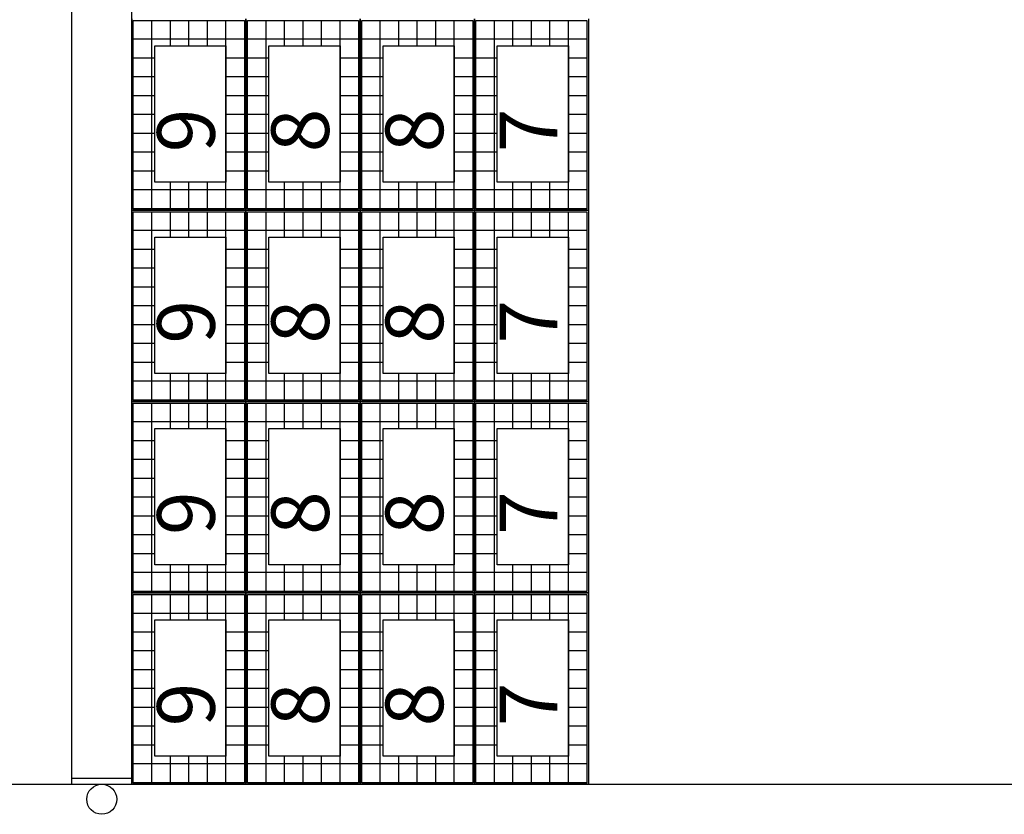
# Model space of a CAD drawing. Units: millimetres. Extents: x -11438 to -11018, y 978 to 1275.
# Drawn here: x -11151 to -11131, y 1136 to 1153 of the extents above; entities that cross this region are included whole.
import ezdxf

# ---------------------------------------------------------------- set-up
doc = ezdxf.new("R2010")
doc.units = ezdxf.units.MM
doc.layers.add('LINEA VISTA', color=5, linetype='Continuous')
doc.layers.add('LINEA VISTA @ 1', color=5, linetype='Continuous')
doc.styles.add('ENRIC', font='times.ttf', dxfattribs={"height": 2.5})

msp = doc.modelspace()

# ---------------------------------------------------------------- linework, layer by layer
at = {"layer": 'LINEA VISTA'}
for p, q in [((-11150.017, 1136.86), (-11150.017, 1199.86)), ((-11150.017, 1136.86), (-11150.017, 1199.86)), ((-11148.767, 1136.86), (-11148.767, 1199.86)), ((-11148.767, 1136.86), (-11148.767, 1199.86)), ((-11150.017, 1152.424), (-11150.017, 1155.574)), ((-11148.767, 1152.424), (-11148.767, 1155.574)), ((-11148.767, 1152.424), (-11148.767, 1155.574)), ((-11148.767, 1148.812), (-11148.767, 1152.796)), ((-11148.767, 1152.796), (-11148.767, 1148.812)), ((-11146.391, 1148.812), (-11146.391, 1152.796)), ((-11146.391, 1152.796), (-11146.391, 1148.812)), ((-11146.391, 1152.796), (-11146.391, 1148.812)), ((-11144.015, 1148.812), (-11144.015, 1152.796)), ((-11144.015, 1152.796), (-11144.015, 1148.812)), ((-11144.015, 1152.796), (-11144.015, 1148.812)), ((-11141.639, 1148.812), (-11141.639, 1152.796)), ((-11141.639, 1152.796), (-11141.639, 1148.812)), ((-11141.639, 1152.796), (-11141.639, 1148.812)), ((-11139.263, 1152.796), (-11139.263, 1148.812)), ((-11148.735, 1152.764), (-11146.424, 1152.764)), ((-11148.735, 1148.845), (-11148.735, 1152.764)), ((-11148.35, 1148.845), (-11148.35, 1152.764)), ((-11147.964, 1152.234), (-11147.964, 1152.764)), ((-11147.579, 1152.234), (-11147.579, 1152.764)), ((-11147.194, 1152.234), (-11147.194, 1152.764)), ((-11146.809, 1148.845), (-11146.809, 1152.764)), ((-11146.424, 1152.764), (-11146.424, 1148.845)), ((-11146.359, 1152.764), (-11144.048, 1152.764)), ((-11146.359, 1148.845), (-11146.359, 1152.764)), ((-11145.974, 1148.845), (-11145.974, 1152.764)), ((-11145.588, 1152.234), (-11145.588, 1152.764)), ((-11145.203, 1152.234), (-11145.203, 1152.764)), ((-11144.818, 1152.234), (-11144.818, 1152.764)), ((-11144.433, 1148.845), (-11144.433, 1152.764)), ((-11144.048, 1152.764), (-11144.048, 1148.845)), ((-11143.983, 1152.764), (-11141.672, 1152.764)), ((-11143.983, 1148.845), (-11143.983, 1152.764)), ((-11143.598, 1148.845), (-11143.598, 1152.764)), ((-11143.212, 1152.234), (-11143.212, 1152.764)), ((-11142.827, 1152.234), (-11142.827, 1152.764)), ((-11142.442, 1152.234), (-11142.442, 1152.764)), ((-11142.057, 1148.845), (-11142.057, 1152.764)), ((-11141.672, 1152.764), (-11141.672, 1148.845)), ((-11141.607, 1152.764), (-11139.296, 1152.764)), ((-11141.607, 1148.845), (-11141.607, 1152.764)), ((-11141.222, 1148.845), (-11141.222, 1152.764)), ((-11140.836, 1152.234), (-11140.836, 1152.764)), ((-11140.451, 1152.234), (-11140.451, 1152.764)), ((-11140.066, 1152.234), (-11140.066, 1152.764)), ((-11139.681, 1148.845), (-11139.681, 1152.764)), ((-11139.296, 1152.764), (-11139.296, 1148.845)), ((-11150.017, 1149.274), (-11150.017, 1152.424)), ((-11148.767, 1149.274), (-11148.767, 1152.424)), ((-11148.767, 1149.274), (-11148.767, 1152.424)), ((-11146.424, 1152.372), (-11148.735, 1152.372)), ((-11144.048, 1152.372), (-11146.359, 1152.372)), ((-11141.672, 1152.372), (-11143.983, 1152.372)), ((-11139.296, 1152.372), (-11141.607, 1152.372)), ((-11148.29, 1151.98), (-11148.735, 1151.98)), ((-11146.424, 1151.98), (-11146.809, 1151.98)), ((-11145.914, 1151.98), (-11146.359, 1151.98)), ((-11144.048, 1151.98), (-11144.433, 1151.98)), ((-11143.538, 1151.98), (-11143.983, 1151.98)), ((-11141.672, 1151.98), (-11142.057, 1151.98)), ((-11141.162, 1151.98), (-11141.607, 1151.98)), ((-11139.296, 1151.98), (-11139.681, 1151.98)), ((-11148.29, 1151.588), (-11148.735, 1151.588)), ((-11146.424, 1151.588), (-11146.809, 1151.588)), ((-11145.914, 1151.588), (-11146.359, 1151.588)), ((-11144.048, 1151.588), (-11144.433, 1151.588)), ((-11143.538, 1151.588), (-11143.983, 1151.588)), ((-11141.672, 1151.588), (-11142.057, 1151.588)), ((-11141.162, 1151.588), (-11141.607, 1151.588)), ((-11139.296, 1151.588), (-11139.681, 1151.588)), ((-11148.29, 1151.196), (-11148.735, 1151.196)), ((-11146.424, 1151.196), (-11146.809, 1151.196)), ((-11145.914, 1151.196), (-11146.359, 1151.196)), ((-11144.048, 1151.196), (-11144.433, 1151.196)), ((-11143.538, 1151.196), (-11143.983, 1151.196)), ((-11141.672, 1151.196), (-11142.057, 1151.196)), ((-11141.162, 1151.196), (-11141.607, 1151.196)), ((-11139.296, 1151.196), (-11139.681, 1151.196)), ((-11148.29, 1150.804), (-11148.735, 1150.804)), ((-11146.424, 1150.804), (-11146.809, 1150.804)), ((-11145.914, 1150.804), (-11146.359, 1150.804)), ((-11144.048, 1150.804), (-11144.433, 1150.804)), ((-11143.538, 1150.804), (-11143.983, 1150.804)), ((-11141.672, 1150.804), (-11142.057, 1150.804)), ((-11141.162, 1150.804), (-11141.607, 1150.804)), ((-11139.296, 1150.804), (-11139.681, 1150.804)), ((-11148.29, 1150.412), (-11148.735, 1150.412)), ((-11146.424, 1150.412), (-11146.809, 1150.412)), ((-11145.914, 1150.412), (-11146.359, 1150.412)), ((-11144.048, 1150.412), (-11144.433, 1150.412)), ((-11143.538, 1150.412), (-11143.983, 1150.412)), ((-11141.672, 1150.412), (-11142.057, 1150.412)), ((-11141.162, 1150.412), (-11141.607, 1150.412)), ((-11139.296, 1150.412), (-11139.681, 1150.412)), ((-11148.29, 1150.021), (-11148.735, 1150.021)), ((-11146.424, 1150.021), (-11146.809, 1150.021)), ((-11145.914, 1150.021), (-11146.359, 1150.021)), ((-11144.048, 1150.021), (-11144.433, 1150.021)), ((-11143.538, 1150.021), (-11143.983, 1150.021)), ((-11141.672, 1150.021), (-11142.057, 1150.021)), ((-11141.162, 1150.021), (-11141.607, 1150.021)), ((-11139.296, 1150.021), (-11139.681, 1150.021)), ((-11148.29, 1149.629), (-11148.735, 1149.629)), ((-11146.424, 1149.629), (-11146.809, 1149.629)), ((-11145.914, 1149.629), (-11146.359, 1149.629)), ((-11144.048, 1149.629), (-11144.433, 1149.629)), ((-11143.538, 1149.629), (-11143.983, 1149.629)), ((-11141.672, 1149.629), (-11142.057, 1149.629)), ((-11141.162, 1149.629), (-11141.607, 1149.629)), ((-11139.296, 1149.629), (-11139.681, 1149.629)), ((-11147.964, 1148.845), (-11147.964, 1149.4)), ((-11147.579, 1148.845), (-11147.579, 1149.4)), ((-11147.194, 1148.845), (-11147.194, 1149.4)), ((-11145.588, 1148.845), (-11145.588, 1149.4)), ((-11145.203, 1148.845), (-11145.203, 1149.4)), ((-11144.818, 1148.845), (-11144.818, 1149.4)), ((-11143.212, 1148.845), (-11143.212, 1149.4)), ((-11142.827, 1148.845), (-11142.827, 1149.4)), ((-11142.442, 1148.845), (-11142.442, 1149.4)), ((-11140.836, 1148.845), (-11140.836, 1149.4)), ((-11140.451, 1148.845), (-11140.451, 1149.4)), ((-11140.066, 1148.845), (-11140.066, 1149.4)), ((-11150.017, 1146.124), (-11150.017, 1149.274)), ((-11148.767, 1146.124), (-11148.767, 1149.274)), ((-11148.767, 1146.124), (-11148.767, 1149.274)), ((-11146.424, 1149.237), (-11148.735, 1149.237)), ((-11144.048, 1149.237), (-11146.359, 1149.237)), ((-11141.672, 1149.237), (-11143.983, 1149.237)), ((-11139.296, 1149.237), (-11141.607, 1149.237)), ((-11148.767, 1148.812), (-11146.391, 1148.812)), ((-11148.767, 1144.828), (-11148.767, 1148.812)), ((-11146.391, 1148.812), (-11148.767, 1148.812)), ((-11148.767, 1148.812), (-11148.767, 1144.828)), ((-11146.391, 1148.812), (-11148.767, 1148.812)), ((-11146.424, 1148.845), (-11148.735, 1148.845)), ((-11148.735, 1148.78), (-11146.424, 1148.78)), ((-11148.735, 1144.861), (-11148.735, 1148.78)), ((-11148.35, 1144.861), (-11148.35, 1148.78)), ((-11147.964, 1148.25), (-11147.964, 1148.78)), ((-11147.579, 1148.25), (-11147.579, 1148.78)), ((-11147.194, 1148.25), (-11147.194, 1148.78)), ((-11146.809, 1144.861), (-11146.809, 1148.78)), ((-11146.424, 1148.78), (-11146.424, 1144.861)), ((-11146.391, 1148.812), (-11144.015, 1148.812)), ((-11146.391, 1144.828), (-11146.391, 1148.812)), ((-11144.015, 1148.812), (-11146.391, 1148.812)), ((-11146.391, 1148.812), (-11146.391, 1144.828)), ((-11144.015, 1148.812), (-11146.391, 1148.812)), ((-11146.391, 1148.812), (-11146.391, 1144.828)), ((-11144.048, 1148.845), (-11146.359, 1148.845)), ((-11146.359, 1148.78), (-11144.048, 1148.78)), ((-11146.359, 1144.861), (-11146.359, 1148.78)), ((-11145.974, 1144.861), (-11145.974, 1148.78)), ((-11145.588, 1148.25), (-11145.588, 1148.78)), ((-11145.203, 1148.25), (-11145.203, 1148.78)), ((-11144.818, 1148.25), (-11144.818, 1148.78)), ((-11144.433, 1144.861), (-11144.433, 1148.78)), ((-11144.048, 1148.78), (-11144.048, 1144.861)), ((-11144.015, 1148.812), (-11141.639, 1148.812)), ((-11144.015, 1144.828), (-11144.015, 1148.812)), ((-11141.639, 1148.812), (-11144.015, 1148.812)), ((-11144.015, 1148.812), (-11144.015, 1144.828)), ((-11141.639, 1148.812), (-11144.015, 1148.812)), ((-11144.015, 1148.812), (-11144.015, 1144.828)), ((-11141.672, 1148.845), (-11143.983, 1148.845)), ((-11143.983, 1148.78), (-11141.672, 1148.78)), ((-11143.983, 1144.861), (-11143.983, 1148.78)), ((-11143.598, 1144.861), (-11143.598, 1148.78)), ((-11143.212, 1148.25), (-11143.212, 1148.78)), ((-11142.827, 1148.25), (-11142.827, 1148.78)), ((-11142.442, 1148.25), (-11142.442, 1148.78)), ((-11142.057, 1144.861), (-11142.057, 1148.78)), ((-11141.672, 1148.78), (-11141.672, 1144.861)), ((-11141.639, 1148.812), (-11139.263, 1148.812)), ((-11141.639, 1144.828), (-11141.639, 1148.812)), ((-11139.263, 1148.812), (-11141.639, 1148.812)), ((-11141.639, 1148.812), (-11141.639, 1144.828)), ((-11139.263, 1148.812), (-11141.639, 1148.812)), ((-11141.639, 1148.812), (-11141.639, 1144.828)), ((-11139.296, 1148.845), (-11141.607, 1148.845)), ((-11141.607, 1148.78), (-11139.296, 1148.78)), ((-11141.607, 1144.861), (-11141.607, 1148.78)), ((-11141.222, 1144.861), (-11141.222, 1148.78)), ((-11140.836, 1148.25), (-11140.836, 1148.78)), ((-11140.451, 1148.25), (-11140.451, 1148.78)), ((-11140.066, 1148.25), (-11140.066, 1148.78)), ((-11139.681, 1144.861), (-11139.681, 1148.78)), ((-11139.296, 1148.78), (-11139.296, 1144.861)), ((-11139.263, 1148.812), (-11139.263, 1144.828)), ((-11146.424, 1148.388), (-11148.735, 1148.388)), ((-11144.048, 1148.388), (-11146.359, 1148.388)), ((-11141.672, 1148.388), (-11143.983, 1148.388)), ((-11139.296, 1148.388), (-11141.607, 1148.388)), ((-11148.29, 1147.996), (-11148.735, 1147.996)), ((-11146.424, 1147.996), (-11146.809, 1147.996)), ((-11145.914, 1147.996), (-11146.359, 1147.996)), ((-11144.048, 1147.996), (-11144.433, 1147.996)), ((-11143.538, 1147.996), (-11143.983, 1147.996)), ((-11141.672, 1147.996), (-11142.057, 1147.996)), ((-11141.162, 1147.996), (-11141.607, 1147.996)), ((-11139.296, 1147.996), (-11139.681, 1147.996)), ((-11148.29, 1147.604), (-11148.735, 1147.604)), ((-11146.424, 1147.604), (-11146.809, 1147.604)), ((-11145.914, 1147.604), (-11146.359, 1147.604)), ((-11144.048, 1147.604), (-11144.433, 1147.604)), ((-11143.538, 1147.604), (-11143.983, 1147.604)), ((-11141.672, 1147.604), (-11142.057, 1147.604)), ((-11141.162, 1147.604), (-11141.607, 1147.604)), ((-11139.296, 1147.604), (-11139.681, 1147.604)), ((-11148.29, 1147.212), (-11148.735, 1147.212)), ((-11146.424, 1147.212), (-11146.809, 1147.212)), ((-11145.914, 1147.212), (-11146.359, 1147.212)), ((-11144.048, 1147.212), (-11144.433, 1147.212)), ((-11143.538, 1147.212), (-11143.983, 1147.212)), ((-11141.672, 1147.212), (-11142.057, 1147.212)), ((-11141.162, 1147.212), (-11141.607, 1147.212)), ((-11139.296, 1147.212), (-11139.681, 1147.212)), ((-11148.29, 1146.82), (-11148.735, 1146.82)), ((-11146.424, 1146.82), (-11146.809, 1146.82)), ((-11145.914, 1146.82), (-11146.359, 1146.82)), ((-11144.048, 1146.82), (-11144.433, 1146.82)), ((-11143.538, 1146.82), (-11143.983, 1146.82)), ((-11141.672, 1146.82), (-11142.057, 1146.82)), ((-11141.162, 1146.82), (-11141.607, 1146.82)), ((-11139.296, 1146.82), (-11139.681, 1146.82)), ((-11148.29, 1146.428), (-11148.735, 1146.428)), ((-11146.424, 1146.428), (-11146.809, 1146.428)), ((-11145.914, 1146.428), (-11146.359, 1146.428)), ((-11144.048, 1146.428), (-11144.433, 1146.428)), ((-11143.538, 1146.428), (-11143.983, 1146.428)), ((-11141.672, 1146.428), (-11142.057, 1146.428)), ((-11141.162, 1146.428), (-11141.607, 1146.428)), ((-11139.296, 1146.428), (-11139.681, 1146.428)), ((-11150.017, 1142.974), (-11150.017, 1146.124)), ((-11148.767, 1142.974), (-11148.767, 1146.124)), ((-11148.767, 1142.974), (-11148.767, 1146.124)), ((-11148.29, 1146.037), (-11148.735, 1146.037)), ((-11146.424, 1146.037), (-11146.809, 1146.037)), ((-11145.914, 1146.037), (-11146.359, 1146.037)), ((-11144.048, 1146.037), (-11144.433, 1146.037)), ((-11143.538, 1146.037), (-11143.983, 1146.037)), ((-11141.672, 1146.037), (-11142.057, 1146.037)), ((-11141.162, 1146.037), (-11141.607, 1146.037)), ((-11139.296, 1146.037), (-11139.681, 1146.037)), ((-11148.29, 1145.645), (-11148.735, 1145.645)), ((-11146.424, 1145.645), (-11146.809, 1145.645)), ((-11145.914, 1145.645), (-11146.359, 1145.645)), ((-11144.048, 1145.645), (-11144.433, 1145.645)), ((-11143.538, 1145.645), (-11143.983, 1145.645)), ((-11141.672, 1145.645), (-11142.057, 1145.645)), ((-11141.162, 1145.645), (-11141.607, 1145.645)), ((-11139.296, 1145.645), (-11139.681, 1145.645)), ((-11147.964, 1144.861), (-11147.964, 1145.416)), ((-11147.579, 1144.861), (-11147.579, 1145.416)), ((-11147.194, 1144.861), (-11147.194, 1145.416)), ((-11145.588, 1144.861), (-11145.588, 1145.416)), ((-11145.203, 1144.861), (-11145.203, 1145.416)), ((-11144.818, 1144.861), (-11144.818, 1145.416)), ((-11143.212, 1144.861), (-11143.212, 1145.416)), ((-11142.827, 1144.861), (-11142.827, 1145.416)), ((-11142.442, 1144.861), (-11142.442, 1145.416)), ((-11140.836, 1144.861), (-11140.836, 1145.416)), ((-11140.451, 1144.861), (-11140.451, 1145.416)), ((-11140.066, 1144.861), (-11140.066, 1145.416)), ((-11146.424, 1145.253), (-11148.735, 1145.253)), ((-11144.048, 1145.253), (-11146.359, 1145.253)), ((-11141.672, 1145.253), (-11143.983, 1145.253)), ((-11139.296, 1145.253), (-11141.607, 1145.253)), ((-11148.767, 1144.828), (-11146.391, 1144.828)), ((-11148.767, 1140.844), (-11148.767, 1144.828)), ((-11146.391, 1144.828), (-11148.767, 1144.828)), ((-11148.767, 1144.828), (-11148.767, 1140.844)), ((-11146.391, 1144.828), (-11148.767, 1144.828)), ((-11146.424, 1144.861), (-11148.735, 1144.861)), ((-11148.735, 1144.796), (-11146.424, 1144.796)), ((-11148.735, 1140.877), (-11148.735, 1144.796)), ((-11148.35, 1140.877), (-11148.35, 1144.796)), ((-11147.964, 1144.266), (-11147.964, 1144.796)), ((-11147.579, 1144.266), (-11147.579, 1144.796)), ((-11147.194, 1144.266), (-11147.194, 1144.796)), ((-11146.809, 1140.877), (-11146.809, 1144.796)), ((-11146.424, 1144.796), (-11146.424, 1140.877)), ((-11146.391, 1144.828), (-11144.015, 1144.828)), ((-11146.391, 1140.844), (-11146.391, 1144.828)), ((-11144.015, 1144.828), (-11146.391, 1144.828)), ((-11146.391, 1144.828), (-11146.391, 1140.844)), ((-11144.015, 1144.828), (-11146.391, 1144.828)), ((-11146.391, 1144.828), (-11146.391, 1140.844)), ((-11144.048, 1144.861), (-11146.359, 1144.861)), ((-11146.359, 1144.796), (-11144.048, 1144.796)), ((-11146.359, 1140.877), (-11146.359, 1144.796)), ((-11145.974, 1140.877), (-11145.974, 1144.796)), ((-11145.588, 1144.266), (-11145.588, 1144.796)), ((-11145.203, 1144.266), (-11145.203, 1144.796)), ((-11144.818, 1144.266), (-11144.818, 1144.796)), ((-11144.433, 1140.877), (-11144.433, 1144.796)), ((-11144.048, 1144.796), (-11144.048, 1140.877)), ((-11144.015, 1144.828), (-11141.639, 1144.828)), ((-11144.015, 1140.844), (-11144.015, 1144.828)), ((-11141.639, 1144.828), (-11144.015, 1144.828)), ((-11144.015, 1144.828), (-11144.015, 1140.844)), ((-11141.639, 1144.828), (-11144.015, 1144.828)), ((-11144.015, 1144.828), (-11144.015, 1140.844)), ((-11141.672, 1144.861), (-11143.983, 1144.861)), ((-11143.983, 1144.796), (-11141.672, 1144.796)), ((-11143.983, 1140.877), (-11143.983, 1144.796)), ((-11143.598, 1140.877), (-11143.598, 1144.796)), ((-11143.212, 1144.266), (-11143.212, 1144.796)), ((-11142.827, 1144.266), (-11142.827, 1144.796)), ((-11142.442, 1144.266), (-11142.442, 1144.796)), ((-11142.057, 1140.877), (-11142.057, 1144.796)), ((-11141.672, 1144.796), (-11141.672, 1140.877)), ((-11141.639, 1144.828), (-11139.263, 1144.828)), ((-11141.639, 1140.844), (-11141.639, 1144.828)), ((-11139.263, 1144.828), (-11141.639, 1144.828)), ((-11141.639, 1144.828), (-11141.639, 1140.844)), ((-11139.263, 1144.828), (-11141.639, 1144.828)), ((-11141.639, 1144.828), (-11141.639, 1140.844)), ((-11139.296, 1144.861), (-11141.607, 1144.861)), ((-11141.607, 1144.796), (-11139.296, 1144.796)), ((-11141.607, 1140.877), (-11141.607, 1144.796)), ((-11141.222, 1140.877), (-11141.222, 1144.796)), ((-11140.836, 1144.266), (-11140.836, 1144.796)), ((-11140.451, 1144.266), (-11140.451, 1144.796)), ((-11140.066, 1144.266), (-11140.066, 1144.796)), ((-11139.681, 1140.877), (-11139.681, 1144.796)), ((-11139.296, 1144.796), (-11139.296, 1140.877)), ((-11139.263, 1144.828), (-11139.263, 1140.844)), ((-11146.424, 1144.404), (-11148.735, 1144.404)), ((-11144.048, 1144.404), (-11146.359, 1144.404)), ((-11141.672, 1144.404), (-11143.983, 1144.404)), ((-11139.296, 1144.404), (-11141.607, 1144.404)), ((-11148.29, 1144.012), (-11148.735, 1144.012)), ((-11146.424, 1144.012), (-11146.809, 1144.012)), ((-11145.914, 1144.012), (-11146.359, 1144.012)), ((-11144.048, 1144.012), (-11144.433, 1144.012)), ((-11143.538, 1144.012), (-11143.983, 1144.012)), ((-11141.672, 1144.012), (-11142.057, 1144.012)), ((-11141.162, 1144.012), (-11141.607, 1144.012)), ((-11139.296, 1144.012), (-11139.681, 1144.012)), ((-11148.29, 1143.62), (-11148.735, 1143.62)), ((-11146.424, 1143.62), (-11146.809, 1143.62)), ((-11145.914, 1143.62), (-11146.359, 1143.62)), ((-11144.048, 1143.62), (-11144.433, 1143.62)), ((-11143.538, 1143.62), (-11143.983, 1143.62)), ((-11141.672, 1143.62), (-11142.057, 1143.62)), ((-11141.162, 1143.62), (-11141.607, 1143.62)), ((-11139.296, 1143.62), (-11139.681, 1143.62)), ((-11148.29, 1143.228), (-11148.735, 1143.228)), ((-11146.424, 1143.228), (-11146.809, 1143.228)), ((-11145.914, 1143.228), (-11146.359, 1143.228)), ((-11144.048, 1143.228), (-11144.433, 1143.228)), ((-11143.538, 1143.228), (-11143.983, 1143.228)), ((-11141.672, 1143.228), (-11142.057, 1143.228)), ((-11141.162, 1143.228), (-11141.607, 1143.228)), ((-11139.296, 1143.228), (-11139.681, 1143.228)), ((-11150.017, 1139.824), (-11150.017, 1142.974)), ((-11148.767, 1139.824), (-11148.767, 1142.974)), ((-11148.767, 1139.824), (-11148.767, 1142.974)), ((-11148.29, 1142.836), (-11148.735, 1142.836)), ((-11146.424, 1142.836), (-11146.809, 1142.836)), ((-11145.914, 1142.836), (-11146.359, 1142.836)), ((-11144.048, 1142.836), (-11144.433, 1142.836)), ((-11143.538, 1142.836), (-11143.983, 1142.836)), ((-11141.672, 1142.836), (-11142.057, 1142.836)), ((-11141.162, 1142.836), (-11141.607, 1142.836)), ((-11139.296, 1142.836), (-11139.681, 1142.836)), ((-11148.29, 1142.444), (-11148.735, 1142.444)), ((-11146.424, 1142.444), (-11146.809, 1142.444)), ((-11145.914, 1142.444), (-11146.359, 1142.444)), ((-11144.048, 1142.444), (-11144.433, 1142.444)), ((-11143.538, 1142.444), (-11143.983, 1142.444)), ((-11141.672, 1142.444), (-11142.057, 1142.444)), ((-11141.162, 1142.444), (-11141.607, 1142.444)), ((-11139.296, 1142.444), (-11139.681, 1142.444)), ((-11148.29, 1142.053), (-11148.735, 1142.053)), ((-11146.424, 1142.053), (-11146.809, 1142.053)), ((-11145.914, 1142.053), (-11146.359, 1142.053)), ((-11144.048, 1142.053), (-11144.433, 1142.053)), ((-11143.538, 1142.053), (-11143.983, 1142.053)), ((-11141.672, 1142.053), (-11142.057, 1142.053)), ((-11141.162, 1142.053), (-11141.607, 1142.053)), ((-11139.296, 1142.053), (-11139.681, 1142.053)), ((-11148.29, 1141.661), (-11148.735, 1141.661)), ((-11146.424, 1141.661), (-11146.809, 1141.661)), ((-11145.914, 1141.661), (-11146.359, 1141.661)), ((-11144.048, 1141.661), (-11144.433, 1141.661)), ((-11143.538, 1141.661), (-11143.983, 1141.661)), ((-11141.672, 1141.661), (-11142.057, 1141.661)), ((-11141.162, 1141.661), (-11141.607, 1141.661)), ((-11139.296, 1141.661), (-11139.681, 1141.661)), ((-11147.964, 1140.877), (-11147.964, 1141.432)), ((-11147.579, 1140.877), (-11147.579, 1141.432)), ((-11147.194, 1140.877), (-11147.194, 1141.432)), ((-11145.588, 1140.877), (-11145.588, 1141.432)), ((-11145.203, 1140.877), (-11145.203, 1141.432)), ((-11144.818, 1140.877), (-11144.818, 1141.432)), ((-11143.212, 1140.877), (-11143.212, 1141.432)), ((-11142.827, 1140.877), (-11142.827, 1141.432)), ((-11142.442, 1140.877), (-11142.442, 1141.432)), ((-11140.836, 1140.877), (-11140.836, 1141.432)), ((-11140.451, 1140.877), (-11140.451, 1141.432)), ((-11140.066, 1140.877), (-11140.066, 1141.432)), ((-11146.424, 1141.269), (-11148.735, 1141.269)), ((-11144.048, 1141.269), (-11146.359, 1141.269)), ((-11141.672, 1141.269), (-11143.983, 1141.269)), ((-11139.296, 1141.269), (-11141.607, 1141.269)), ((-11148.767, 1140.844), (-11146.391, 1140.844)), ((-11148.767, 1136.86), (-11148.767, 1140.844)), ((-11146.391, 1140.844), (-11148.767, 1140.844)), ((-11148.767, 1140.844), (-11148.767, 1136.86)), ((-11146.391, 1140.844), (-11148.767, 1140.844)), ((-11146.424, 1140.877), (-11148.735, 1140.877)), ((-11148.735, 1140.812), (-11146.424, 1140.812)), ((-11148.735, 1136.893), (-11148.735, 1140.812)), ((-11148.35, 1136.893), (-11148.35, 1140.812)), ((-11147.964, 1140.282), (-11147.964, 1140.812)), ((-11147.579, 1140.282), (-11147.579, 1140.812)), ((-11147.194, 1140.282), (-11147.194, 1140.812)), ((-11146.809, 1136.893), (-11146.809, 1140.812)), ((-11146.424, 1140.812), (-11146.424, 1136.893)), ((-11146.391, 1140.844), (-11144.015, 1140.844)), ((-11146.391, 1136.86), (-11146.391, 1140.844)), ((-11144.015, 1140.844), (-11146.391, 1140.844)), ((-11146.391, 1140.844), (-11146.391, 1136.86)), ((-11144.015, 1140.844), (-11146.391, 1140.844)), ((-11146.391, 1140.844), (-11146.391, 1136.86)), ((-11144.048, 1140.877), (-11146.359, 1140.877)), ((-11146.359, 1140.812), (-11144.048, 1140.812)), ((-11146.359, 1136.893), (-11146.359, 1140.812)), ((-11145.974, 1136.893), (-11145.974, 1140.812)), ((-11145.588, 1140.282), (-11145.588, 1140.812)), ((-11145.203, 1140.282), (-11145.203, 1140.812)), ((-11144.818, 1140.282), (-11144.818, 1140.812)), ((-11144.433, 1136.893), (-11144.433, 1140.812)), ((-11144.048, 1140.812), (-11144.048, 1136.893)), ((-11144.015, 1140.844), (-11141.639, 1140.844)), ((-11144.015, 1136.86), (-11144.015, 1140.844)), ((-11141.639, 1140.844), (-11144.015, 1140.844)), ((-11144.015, 1140.844), (-11144.015, 1136.86)), ((-11141.639, 1140.844), (-11144.015, 1140.844)), ((-11144.015, 1140.844), (-11144.015, 1136.86)), ((-11141.672, 1140.877), (-11143.983, 1140.877)), ((-11143.983, 1140.812), (-11141.672, 1140.812)), ((-11143.983, 1136.893), (-11143.983, 1140.812)), ((-11143.598, 1136.893), (-11143.598, 1140.812)), ((-11143.212, 1140.282), (-11143.212, 1140.812)), ((-11142.827, 1140.282), (-11142.827, 1140.812)), ((-11142.442, 1140.282), (-11142.442, 1140.812)), ((-11142.057, 1136.893), (-11142.057, 1140.812)), ((-11141.672, 1140.812), (-11141.672, 1136.893)), ((-11141.639, 1140.844), (-11139.263, 1140.844)), ((-11141.639, 1136.86), (-11141.639, 1140.844)), ((-11139.263, 1140.844), (-11141.639, 1140.844)), ((-11141.639, 1140.844), (-11141.639, 1136.86)), ((-11139.263, 1140.844), (-11141.639, 1140.844)), ((-11141.639, 1140.844), (-11141.639, 1136.86)), ((-11139.296, 1140.877), (-11141.607, 1140.877)), ((-11141.607, 1140.812), (-11139.296, 1140.812)), ((-11141.607, 1136.893), (-11141.607, 1140.812)), ((-11141.222, 1136.893), (-11141.222, 1140.812)), ((-11140.836, 1140.282), (-11140.836, 1140.812)), ((-11140.451, 1140.282), (-11140.451, 1140.812)), ((-11140.066, 1140.282), (-11140.066, 1140.812)), ((-11139.681, 1136.893), (-11139.681, 1140.812)), ((-11139.296, 1140.812), (-11139.296, 1136.893)), ((-11139.263, 1140.844), (-11139.263, 1136.86)), ((-11146.424, 1140.42), (-11148.735, 1140.42)), ((-11144.048, 1140.42), (-11146.359, 1140.42)), ((-11141.672, 1140.42), (-11143.983, 1140.42)), ((-11139.296, 1140.42), (-11141.607, 1140.42)), ((-11148.29, 1140.028), (-11148.735, 1140.028)), ((-11146.424, 1140.028), (-11146.809, 1140.028)), ((-11145.914, 1140.028), (-11146.359, 1140.028)), ((-11144.048, 1140.028), (-11144.433, 1140.028)), ((-11143.538, 1140.028), (-11143.983, 1140.028)), ((-11141.672, 1140.028), (-11142.057, 1140.028)), ((-11141.162, 1140.028), (-11141.607, 1140.028)), ((-11139.296, 1140.028), (-11139.681, 1140.028)), ((-11150.017, 1137.047), (-11150.017, 1139.824)), ((-11148.29, 1139.636), (-11148.735, 1139.636)), ((-11146.424, 1139.636), (-11146.809, 1139.636)), ((-11145.914, 1139.636), (-11146.359, 1139.636)), ((-11144.048, 1139.636), (-11144.433, 1139.636)), ((-11143.538, 1139.636), (-11143.983, 1139.636)), ((-11141.672, 1139.636), (-11142.057, 1139.636)), ((-11141.162, 1139.636), (-11141.607, 1139.636)), ((-11139.296, 1139.636), (-11139.681, 1139.636)), ((-11148.29, 1139.244), (-11148.735, 1139.244)), ((-11146.424, 1139.244), (-11146.809, 1139.244)), ((-11145.914, 1139.244), (-11146.359, 1139.244)), ((-11144.048, 1139.244), (-11144.433, 1139.244)), ((-11143.538, 1139.244), (-11143.983, 1139.244)), ((-11141.672, 1139.244), (-11142.057, 1139.244)), ((-11141.162, 1139.244), (-11141.607, 1139.244)), ((-11139.296, 1139.244), (-11139.681, 1139.244)), ((-11148.29, 1138.852), (-11148.735, 1138.852)), ((-11146.424, 1138.852), (-11146.809, 1138.852)), ((-11145.914, 1138.852), (-11146.359, 1138.852)), ((-11144.048, 1138.852), (-11144.433, 1138.852)), ((-11143.538, 1138.852), (-11143.983, 1138.852)), ((-11141.672, 1138.852), (-11142.057, 1138.852)), ((-11141.162, 1138.852), (-11141.607, 1138.852)), ((-11139.296, 1138.852), (-11139.681, 1138.852)), ((-11148.29, 1138.46), (-11148.735, 1138.46)), ((-11146.424, 1138.46), (-11146.809, 1138.46)), ((-11145.914, 1138.46), (-11146.359, 1138.46)), ((-11144.048, 1138.46), (-11144.433, 1138.46)), ((-11143.538, 1138.46), (-11143.983, 1138.46)), ((-11141.672, 1138.46), (-11142.057, 1138.46)), ((-11141.162, 1138.46), (-11141.607, 1138.46)), ((-11139.296, 1138.46), (-11139.681, 1138.46)), ((-11148.29, 1138.069), (-11148.735, 1138.069)), ((-11146.424, 1138.069), (-11146.809, 1138.069)), ((-11145.914, 1138.069), (-11146.359, 1138.069)), ((-11144.048, 1138.069), (-11144.433, 1138.069)), ((-11143.538, 1138.069), (-11143.983, 1138.069)), ((-11141.672, 1138.069), (-11142.057, 1138.069)), ((-11141.162, 1138.069), (-11141.607, 1138.069)), ((-11139.296, 1138.069), (-11139.681, 1138.069)), ((-11148.29, 1137.677), (-11148.735, 1137.677)), ((-11146.424, 1137.677), (-11146.809, 1137.677)), ((-11145.914, 1137.677), (-11146.359, 1137.677)), ((-11144.048, 1137.677), (-11144.433, 1137.677)), ((-11143.538, 1137.677), (-11143.983, 1137.677)), ((-11141.672, 1137.677), (-11142.057, 1137.677)), ((-11141.162, 1137.677), (-11141.607, 1137.677)), ((-11139.296, 1137.677), (-11139.681, 1137.677)), ((-11147.964, 1136.893), (-11147.964, 1137.448)), ((-11147.579, 1136.893), (-11147.579, 1137.448)), ((-11147.194, 1136.893), (-11147.194, 1137.448)), ((-11145.588, 1136.893), (-11145.588, 1137.448)), ((-11145.203, 1136.893), (-11145.203, 1137.448)), ((-11144.818, 1136.893), (-11144.818, 1137.448)), ((-11143.212, 1136.893), (-11143.212, 1137.448)), ((-11142.827, 1136.893), (-11142.827, 1137.448)), ((-11142.442, 1136.893), (-11142.442, 1137.448)), ((-11140.836, 1136.893), (-11140.836, 1137.448)), ((-11140.451, 1136.893), (-11140.451, 1137.448)), ((-11140.066, 1136.893), (-11140.066, 1137.448)), ((-11146.424, 1137.285), (-11148.735, 1137.285)), ((-11144.048, 1137.285), (-11146.359, 1137.285)), ((-11141.672, 1137.285), (-11143.983, 1137.285)), ((-11139.296, 1137.285), (-11141.607, 1137.285)), ((-11170.267, 1136.86), (-11089.267, 1136.86)), ((-11169.017, 1136.86), (-11150.017, 1136.86)), ((-11150.017, 1136.985), (-11148.767, 1136.985)), ((-11148.767, 1136.86), (-11129.767, 1136.86)), ((-11146.391, 1136.86), (-11148.767, 1136.86)), ((-11146.424, 1136.893), (-11148.735, 1136.893)), ((-11144.015, 1136.86), (-11146.391, 1136.86)), ((-11144.048, 1136.893), (-11146.359, 1136.893)), ((-11141.639, 1136.86), (-11144.015, 1136.86)), ((-11141.672, 1136.893), (-11143.983, 1136.893)), ((-11139.263, 1136.86), (-11141.639, 1136.86)), ((-11139.296, 1136.893), (-11141.607, 1136.893))]:
    msp.add_line(p, q, dxfattribs=at)
for points in [[(-11148.29, 1152.234), (-11146.809, 1152.234), (-11146.809, 1149.4), (-11148.29, 1149.4)], [(-11145.914, 1152.234), (-11144.433, 1152.234), (-11144.433, 1149.4), (-11145.914, 1149.4)], [(-11143.538, 1152.234), (-11142.057, 1152.234), (-11142.057, 1149.4), (-11143.538, 1149.4)], [(-11141.162, 1152.234), (-11139.681, 1152.234), (-11139.681, 1149.4), (-11141.162, 1149.4)], [(-11148.29, 1148.25), (-11146.809, 1148.25), (-11146.809, 1145.416), (-11148.29, 1145.416)], [(-11145.914, 1148.25), (-11144.433, 1148.25), (-11144.433, 1145.416), (-11145.914, 1145.416)], [(-11143.538, 1148.25), (-11142.057, 1148.25), (-11142.057, 1145.416), (-11143.538, 1145.416)], [(-11141.162, 1148.25), (-11139.681, 1148.25), (-11139.681, 1145.416), (-11141.162, 1145.416)], [(-11148.29, 1144.266), (-11146.809, 1144.266), (-11146.809, 1141.432), (-11148.29, 1141.432)], [(-11145.914, 1144.266), (-11144.433, 1144.266), (-11144.433, 1141.432), (-11145.914, 1141.432)], [(-11143.538, 1144.266), (-11142.057, 1144.266), (-11142.057, 1141.432), (-11143.538, 1141.432)], [(-11141.162, 1144.266), (-11139.681, 1144.266), (-11139.681, 1141.432), (-11141.162, 1141.432)], [(-11148.29, 1140.282), (-11146.809, 1140.282), (-11146.809, 1137.448), (-11148.29, 1137.448)], [(-11145.914, 1140.282), (-11144.433, 1140.282), (-11144.433, 1137.448), (-11145.914, 1137.448)], [(-11143.538, 1140.282), (-11142.057, 1140.282), (-11142.057, 1137.448), (-11143.538, 1137.448)], [(-11141.162, 1140.282), (-11139.681, 1140.282), (-11139.681, 1137.448), (-11141.162, 1137.448)]]:
    msp.add_lwpolyline(points, close=True, dxfattribs=at)
msp.add_circle((-11149.392, 1136.548), 0.312, dxfattribs=at)

# ---------------------------------------------------------------- texts
at = {"layer": 'LINEA VISTA @ 1', "style": 'ENRIC'}
for s, p in [('9', (-11147.04, 1150.019)), ('8', (-11144.664, 1150.019)), ('8', (-11142.288, 1150.019)), ('7', (-11139.912, 1150.019)), ('9', (-11147.04, 1146.035)), ('8', (-11144.664, 1146.035)), ('8', (-11142.288, 1146.035)), ('7', (-11139.912, 1146.035)), ('9', (-11147.04, 1142.051)), ('8', (-11144.664, 1142.051)), ('8', (-11142.288, 1142.051)), ('7', (-11139.912, 1142.051)), ('9', (-11147.04, 1138.067)), ('8', (-11144.664, 1138.067)), ('8', (-11142.288, 1138.067)), ('7', (-11139.912, 1138.067))]:
    msp.add_text(s, height=1.2, rotation=90, dxfattribs=at).set_placement(p)

doc.saveas('drawing.dxf')
